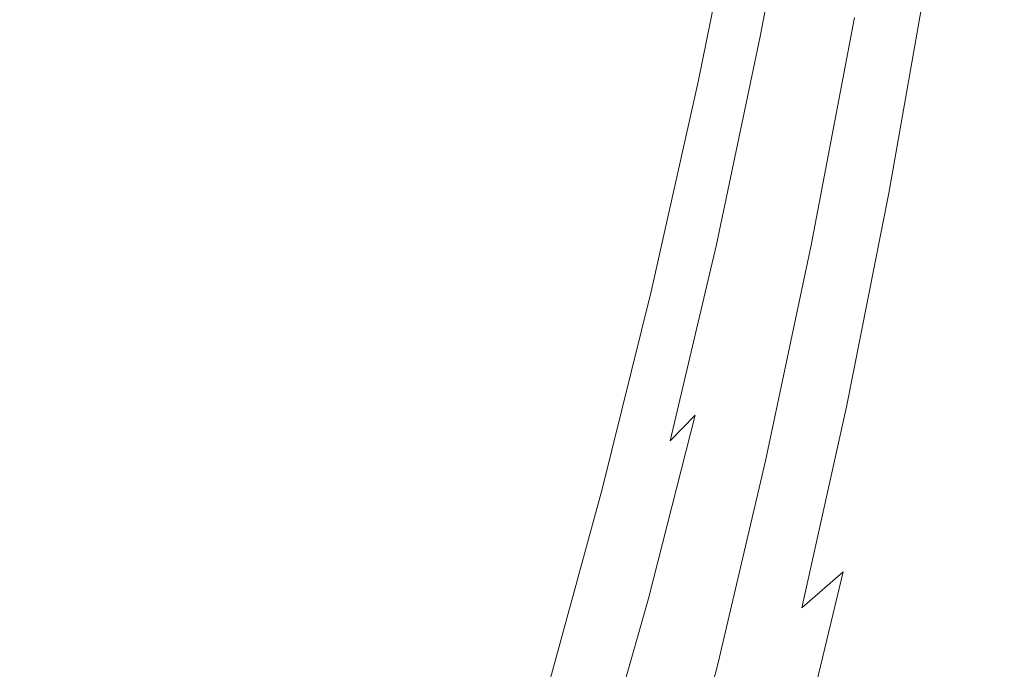
# Model space of a CAD drawing. Extents: x 0 to 1500, y -700 to 0.
# Drawn here: x 113 to 117, y -383 to -380 of the extents above; entities that cross this region are included whole.
import ezdxf

# ---------------------------------------------------------------- set-up
doc = ezdxf.new("R2010")
doc.units = 0
doc.header["$LTSCALE"] = 500
doc.header["$MEASUREMENT"] = 0
doc.layers.add('BONA_CERAMIKA', color=7, linetype='Continuous')
doc.layers.add('BONA_CHROM', color=7, linetype='Continuous')

msp = doc.modelspace()

# ---------------------------------------------------------------- linework, layer by layer
at = {"layer": 'BONA_CERAMIKA', "lineweight": 0, "invisible_edges": 15}
for points in [[(123.2961, -375.196, 411.1716), (111.8242, -376.0446, 469.6204), (113.0854, -389.4656, 469.6204), (124.514, -388.1957, 411.1716)], [(104.8417, -376.586, 505.6093), (106.1302, -390.2761, 505.6093), (113.0854, -389.4656, 469.6204), (111.8242, -376.0446, 469.6204)]]:
    msp.add_3dface(points, dxfattribs=at)
at = {"layer": 'BONA_CHROM', "lineweight": 0}
for points, invisible_edges in [([(112.5284, -379.8364, 481.968), (112.8764, -380.3247, 480.6962), (113.0399, -379.379, 480.7307), (112.6887, -378.9112, 482.0026)], 15), ([(116.7247, -379.3664, 450.3011), (116.5571, -380.3202, 451.3456), (116.7068, -379.9325, 451.3445), (116.8661, -378.9947, 450.2959)], 15), ([(116.8545, -379.8193, 452.4571), (117.0116, -378.9753, 451.3571), (116.8586, -379.483, 451.3487), (116.6942, -380.3488, 452.4456)], 15), ([(116.7838, -379.61, 457.3506), (116.9747, -379.0679, 456.0935), (116.8154, -379.8947, 456.0684), (116.6193, -380.4574, 457.3245)], 15), ([(113.7349, -380.1566, 478.1053), (114.0756, -380.4654, 476.7581), (114.239, -379.4178, 476.7937), (113.8962, -379.1239, 478.14)], 15), ([(117.3239, -380.1566, 461.4469), (117.4852, -379.1239, 461.4814), (117.2437, -379.4178, 462.8497), (117.0801, -380.4654, 462.8151)], 15), ([(116.5782, -380.0983, 458.6371), (116.3599, -380.5317, 459.9478), (116.5233, -379.5894, 459.9781), (116.7395, -379.1743, 458.6654)], 15), ([(117.4925, -380.1898, 450.0423), (117.3174, -380.5009, 450.0046), (117.4819, -379.4567, 448.9737), (117.6497, -379.1594, 449.0093)], 15), ([(113.4101, -380.5134, 475.1248), (113.0779, -380.2596, 476.4773), (113.2372, -379.2326, 476.514), (113.5714, -379.4739, 475.1615)], 15), ([(116.2144, -379.2326, 462.6967), (116.0529, -380.2596, 462.6664), (115.7988, -380.5134, 464.0345), (115.9623, -379.4739, 464.067)], 15), ([(116.3641, -379.3252, 449.4169), (116.1648, -380.3705, 450.4017), (116.2691, -380.2538, 450.3912), (116.4611, -379.212, 449.4053)], 15), ([(117.0126, -379.2314, 452.4718), (116.8545, -379.8193, 452.4571), (116.6836, -380.6095, 453.5991), (116.8481, -380.0011, 453.6169)], 15), ([(116.6488, -380.6644, 456.0442), (116.8154, -379.8947, 456.0684), (116.9968, -379.2783, 454.8447), (116.8355, -380.0262, 454.8227)], 15), ([(116.035, -380.4768, 450.3922), (116.1648, -380.3705, 450.4017), (116.3641, -379.3252, 449.4169), (116.2407, -379.4281, 449.4095)], 13), ([(116.8481, -380.0011, 453.6169), (116.6688, -380.7147, 454.8007), (116.8355, -380.0262, 454.8227), (117.0085, -379.3332, 453.6357)], 15), ([(113.2224, -380.7582, 479.395), (113.389, -379.7953, 479.4306), (113.0399, -379.379, 480.7307), (112.8764, -380.3247, 480.6962)], 15), ([(116.5898, -379.6775, 450.3126), (116.4136, -380.645, 451.354), (116.5571, -380.3202, 451.3456), (116.7247, -379.3664, 450.3011)], 15), ([(114.0756, -380.4654, 476.7581), (114.412, -380.7181, 475.393), (114.5775, -379.6591, 475.4286), (114.239, -379.4178, 476.7937)], 15), ([(115.8694, -380.5866, 450.3629), (116.035, -380.4768, 450.3922), (116.2407, -379.4281, 449.4095), (116.0836, -379.5334, 449.3813)], 7), ([(117.0801, -380.4654, 462.8151), (117.2437, -379.4178, 462.8497), (116.9894, -379.6591, 464.2325), (116.8239, -380.7181, 464.198)], 15), ([(113.9005, -379.6614, 473.7943), (113.737, -380.7101, 473.7577), (113.4101, -380.5134, 475.1248), (113.5714, -379.4739, 475.1615)], 15), ([(115.7988, -380.5134, 464.0345), (115.5341, -380.7101, 465.4153), (115.6986, -379.6614, 465.4489), (115.9623, -379.4739, 464.067)], 15), ([(116.6942, -380.3488, 452.4456), (116.8586, -379.483, 451.3487), (116.7068, -379.9325, 451.3445), (116.5349, -380.8154, 452.4383)], 15), ([(117.3174, -380.5009, 450.0046), (117.1392, -380.7582, 449.9669), (117.3121, -379.7015, 448.9371), (117.4819, -379.4567, 448.9737)], 15), ([(116.4062, -381.3643, 449.8119), (115.8694, -380.5866, 450.3629), (116.0836, -379.5334, 449.3813), (116.613, -380.2801, 448.7883)], 15), ([(112.7404, -379.9519, 477.8099), (112.5759, -380.9091, 477.7701), (112.2374, -380.5317, 479.0818), (112.3998, -379.5894, 479.1216)], 15), ([(116.3599, -380.5317, 459.9478), (116.1278, -380.9091, 461.2814), (116.2944, -379.9519, 461.3128), (116.5233, -379.5894, 459.9781)], 15), ([(116.5782, -380.0983, 458.6371), (116.7838, -379.61, 457.3506), (116.6193, -380.4574, 457.3245), (116.4105, -380.9652, 458.6078)], 15), ([(114.2222, -379.7964, 472.4135), (114.0566, -380.852, 472.3769), (113.737, -380.7101, 473.7577), (113.9005, -379.6614, 473.7943)], 15), ([(114.7421, -380.916, 474.0122), (114.9087, -379.8478, 474.0479), (114.5775, -379.6591, 475.4286), (114.412, -380.7181, 475.393)], 15), ([(115.5341, -380.7101, 465.4153), (115.2578, -380.852, 466.8045), (115.4222, -379.7964, 466.8391), (115.6986, -379.6614, 465.4489)], 15), ([(116.556, -380.916, 465.5913), (116.8239, -380.7181, 464.198), (116.9894, -379.6591, 464.2325), (116.7227, -379.8478, 465.627)], 15), ([(116.2818, -380.9045, 451.3707), (116.4136, -380.645, 451.354), (116.5898, -379.6775, 450.3126), (116.4674, -379.9268, 450.3336)], 15), ([(116.9578, -380.9583, 449.9292), (117.1392, -379.8925, 448.9004), (117.3121, -379.7015, 448.9371), (117.1392, -380.7582, 449.9669)], 15), ([(113.5641, -381.1367, 478.0698), (113.7349, -380.1566, 478.1053), (113.389, -379.7953, 479.4306), (113.2224, -380.7582, 479.395)], 15), ([(114.3698, -380.9366, 470.9888), (114.0566, -380.852, 472.3769), (114.2222, -379.7964, 472.4135), (114.5354, -379.8776, 471.0244)], 15), ([(115.4222, -379.7964, 466.8391), (115.2578, -380.852, 466.8045), (114.9709, -380.9366, 468.1989), (115.1365, -379.8776, 468.2335)], 15), ([(117.153, -381.1367, 461.4113), (117.387, -380.7582, 460.0619), (117.5547, -379.7953, 460.0975), (117.3239, -380.1566, 461.4469)], 15), ([(112.5284, -379.8364, 481.968), (112.3597, -380.7079, 481.9324), (112.7045, -381.2156, 480.6595), (112.8764, -380.3247, 480.6962)], 15), ([(115.0659, -381.0578, 472.6189), (115.2335, -379.9828, 472.6545), (114.9087, -379.8478, 474.0479), (114.7421, -380.916, 474.0122)], 15), ([(116.2776, -381.0578, 466.9941), (116.556, -380.916, 465.5913), (116.7227, -379.8478, 465.627), (116.4453, -379.9828, 467.0298)], 15), ([(116.6836, -380.6095, 453.5991), (116.8545, -379.8193, 452.4571), (116.6942, -380.3488, 452.4456), (116.517, -381.1584, 453.5844)], 15), ([(117.3228, -381.1653, 451.1214), (117.4925, -380.1898, 450.0423), (117.6655, -379.8239, 450.079), (117.502, -380.7845, 451.1602)], 15), ([(114.6746, -380.9652, 469.5944), (114.3698, -380.9366, 470.9888), (114.5354, -379.8776, 471.0244), (114.8401, -379.905, 469.63)], 15), ([(115.1365, -379.8776, 468.2335), (114.9709, -380.9366, 468.1989), (114.6746, -380.9652, 469.5944), (114.8401, -379.905, 469.63)], 15), ([(116.6193, -380.4574, 457.3245), (116.8154, -379.8947, 456.0684), (116.6488, -380.6644, 456.0442), (116.4485, -381.2465, 457.2972)], 15), ([(116.7754, -381.1173, 449.8894), (116.9652, -380.0446, 448.8637), (117.1392, -379.8925, 448.9004), (116.9578, -380.9583, 449.9292)], 15), ([(116.169, -381.099, 451.3979), (116.2818, -380.9045, 451.3707), (116.4674, -379.9268, 450.3336), (116.363, -380.1154, 450.364)], 15), ([(116.7068, -379.9325, 451.3445), (116.5571, -380.3202, 451.3456), (116.3768, -381.2191, 452.4362), (116.5349, -380.8154, 452.4383)], 15), ([(112.9102, -381.2305, 476.4375), (112.5759, -380.9091, 477.7701), (112.7404, -379.9519, 477.8099), (113.0779, -380.2596, 476.4773)], 15), ([(115.0659, -381.0578, 472.6189), (115.3812, -381.1424, 471.2172), (115.5499, -380.064, 471.2527), (115.2335, -379.9828, 472.6545)], 15), ([(116.2944, -379.9519, 461.3128), (116.1278, -380.9091, 461.2814), (115.8843, -381.2305, 462.6339), (116.0529, -380.2596, 462.6664)], 15), ([(116.2776, -381.0578, 466.9941), (116.4453, -379.9828, 467.0298), (116.1563, -380.064, 468.4377), (115.9886, -381.1424, 468.4022)], 15), ([(116.6688, -380.7147, 454.8007), (116.478, -381.3734, 456.0191), (116.6488, -380.6644, 456.0442), (116.8355, -380.0262, 454.8227)], 15), ([(116.6836, -380.6095, 453.5991), (116.4991, -381.3437, 454.7808), (116.6688, -380.7147, 454.8007), (116.8481, -380.0011, 453.6169)], 15), ([(116.7754, -381.1173, 449.8894), (116.5909, -381.2477, 449.8506), (116.7891, -380.1692, 448.826), (116.9652, -380.0446, 448.8637)], 7), ([(115.3812, -381.1424, 471.2172), (115.6891, -381.171, 469.8102), (115.8578, -380.0903, 469.8469), (115.5499, -380.064, 471.2527)], 15), ([(115.9886, -381.1424, 468.4022), (116.1563, -380.064, 468.4377), (115.8578, -380.0903, 469.8469), (115.6891, -381.171, 469.8102)], 15), ([(116.2691, -380.2538, 450.3912), (116.0677, -381.2419, 451.4221), (116.169, -381.099, 451.3979), (116.363, -380.1154, 450.364)], 15), ([(116.188, -381.4146, 459.9184), (116.3599, -380.5317, 459.9478), (116.5782, -380.0983, 458.6371), (116.4105, -380.9652, 458.6078)], 15), ([(113.5641, -381.1367, 478.0698), (113.9036, -381.4581, 476.7214), (114.0756, -380.4654, 476.7581), (113.7349, -380.1566, 478.1053)], 15), ([(116.5909, -381.2477, 449.8506), (116.4062, -381.3643, 449.8119), (116.613, -380.2801, 448.7883), (116.7891, -380.1692, 448.826)], 13), ([(117.153, -381.1367, 461.4113), (117.3239, -380.1566, 461.4469), (117.0801, -380.4654, 462.8151), (116.9072, -381.4581, 462.7784)], 15), ([(117.3228, -381.1653, 451.1214), (117.1392, -381.4901, 451.0826), (117.3174, -380.5009, 450.0046), (117.4925, -380.1898, 450.0423)], 15), ([(113.2403, -381.4947, 475.0861), (112.9102, -381.2305, 476.4375), (113.0779, -380.2596, 476.4773), (113.4101, -380.5134, 475.1248)], 15), ([(116.0529, -380.2596, 462.6664), (115.8843, -381.2305, 462.6339), (115.6279, -381.4947, 464.0021), (115.7988, -380.5134, 464.0345)], 15), ([(116.1648, -380.3705, 450.4017), (115.9559, -381.3609, 451.4315), (116.0677, -381.2419, 451.4221), (116.2691, -380.2538, 450.3912)], 15), ([(113.2224, -380.7582, 479.395), (112.8764, -380.3247, 480.6962), (112.7045, -381.2156, 480.6595), (113.0463, -381.6662, 479.3573)], 15), ([(116.5571, -380.3202, 451.3456), (116.4136, -380.645, 451.354), (116.226, -381.5564, 452.4404), (116.3768, -381.2191, 452.4362)], 15), ([(117.387, -380.7582, 460.0619), (117.2109, -381.6662, 460.0253), (117.4356, -381.2156, 458.6989), (117.6075, -380.3247, 458.7346)], 15), ([(115.8188, -381.4706, 451.421), (115.9559, -381.3609, 451.4315), (116.1648, -380.3705, 450.4017), (116.035, -380.4768, 450.3922)], 13), ([(116.517, -381.1584, 453.5844), (116.6942, -380.3488, 452.4456), (116.5349, -380.8154, 452.4383), (116.3503, -381.6422, 453.5739)], 15), ([(113.9036, -381.4581, 476.7214), (114.2369, -381.7223, 475.3564), (114.412, -380.7181, 475.393), (114.0756, -380.4654, 476.7581)], 15), ([(116.4105, -380.9652, 458.6078), (116.6193, -380.4574, 457.3245), (116.4485, -381.2465, 457.2972), (116.2355, -381.7714, 458.5795)], 15), ([(116.9072, -381.4581, 462.7784), (117.0801, -380.4654, 462.8151), (116.8239, -380.7181, 464.198), (116.6499, -381.7223, 464.1603)], 15), ([(113.737, -380.7101, 473.7577), (113.5652, -381.7005, 473.7189), (113.2403, -381.4947, 475.0861), (113.4101, -380.5134, 475.1248)], 15), ([(115.6279, -381.4947, 464.0021), (115.3611, -381.7005, 465.3807), (115.5341, -380.7101, 465.4153), (115.7988, -380.5134, 464.0345)], 15), ([(115.6459, -381.585, 451.3896), (115.8188, -381.4706, 451.421), (116.035, -380.4768, 450.3922), (115.8694, -380.5866, 450.3629)], 7), ([(117.1392, -381.4901, 451.0826), (116.9536, -381.7577, 451.0428), (117.1392, -380.7582, 449.9669), (117.3174, -380.5009, 450.0046)], 15), ([(115.9538, -381.808, 461.2499), (116.1278, -380.9091, 461.2814), (116.3599, -380.5317, 459.9478), (116.188, -381.4146, 459.9184)], 15), ([(116.189, -382.3913, 450.8804), (115.6459, -381.585, 451.3896), (115.8694, -380.5866, 450.3629), (116.4062, -381.3643, 449.8119)], 15), ([(116.226, -381.5564, 452.4404), (116.4136, -380.645, 451.354), (116.2818, -380.9045, 451.3707), (116.0856, -381.8252, 452.4529)], 15), ([(116.3271, -381.9098, 454.7619), (116.4991, -381.3437, 454.7808), (116.6836, -380.6095, 453.5991), (116.517, -381.1584, 453.5844)], 15), ([(116.6488, -380.6644, 456.0442), (116.478, -381.3734, 456.0191), (116.2734, -381.9738, 457.271), (116.4485, -381.2465, 457.2972)], 15), ([(112.3597, -380.7079, 481.9324), (112.1846, -381.5244, 481.8947), (112.5242, -382.0493, 480.6207), (112.7045, -381.2156, 480.6595)], 15), ([(114.0566, -380.852, 472.3769), (113.8846, -381.8481, 472.3392), (113.5652, -381.7005, 473.7189), (113.737, -380.7101, 473.7577)], 15), ([(114.5659, -381.9281, 473.9745), (114.7421, -380.916, 474.0122), (114.412, -380.7181, 475.393), (114.2369, -381.7223, 475.3564)], 15), ([(115.3611, -381.7005, 465.3807), (115.0837, -381.8481, 466.7699), (115.2578, -380.852, 466.8045), (115.5341, -380.7101, 465.4153)], 15), ([(116.4991, -381.3437, 454.7808), (116.3019, -382.0208, 455.9971), (116.478, -381.3734, 456.0191), (116.6688, -380.7147, 454.8007)], 15), ([(116.3799, -381.9281, 465.5547), (116.6499, -381.7223, 464.1603), (116.8239, -380.7181, 464.198), (116.556, -380.916, 465.5913)], 15), ([(117.6454, -380.7079, 457.3967), (117.4356, -381.2156, 458.6989), (117.2552, -382.0493, 458.6602), (117.4704, -381.5244, 457.359)], 15), ([(113.5641, -381.1367, 478.0698), (113.2224, -380.7582, 479.395), (113.0463, -381.6662, 479.3573), (113.3859, -382.0596, 478.031)], 15), ([(116.7648, -381.967, 451.003), (116.9578, -380.9583, 449.9292), (117.1392, -380.7582, 449.9669), (116.9536, -381.7577, 451.0428)], 15), ([(117.153, -381.1367, 461.4113), (116.9747, -382.0596, 461.3736), (117.2109, -381.6662, 460.0253), (117.387, -380.7582, 460.0619)], 15), ([(117.3228, -381.1653, 451.1214), (117.502, -380.7845, 451.1602), (117.3259, -381.6879, 452.2832), (117.1392, -382.0848, 452.2434)], 15), ([(116.5349, -380.8154, 452.4383), (116.3768, -381.2191, 452.4362), (116.1848, -382.0608, 453.5676), (116.3503, -381.6422, 453.5739)], 15), ([(114.1968, -381.9361, 470.951), (113.8846, -381.8481, 472.3392), (114.0566, -380.852, 472.3769), (114.3698, -380.9366, 470.9888)], 15), ([(115.2578, -380.852, 466.8045), (115.0837, -381.8481, 466.7699), (114.7969, -381.9361, 468.1633), (114.9709, -380.9366, 468.1989)], 15), ([(112.404, -381.808, 477.7292), (112.5759, -380.9091, 477.7701), (112.9102, -381.2305, 476.4375), (112.7352, -382.142, 476.3956)], 15), ([(114.8887, -382.0756, 472.5812), (115.0659, -381.0578, 472.6189), (114.7421, -380.916, 474.0122), (114.5659, -381.9281, 473.9745)], 15), ([(115.8843, -381.2305, 462.6339), (116.1278, -380.9091, 461.2814), (115.9538, -381.808, 461.2499), (115.707, -382.142, 462.6003)], 15), ([(116.0856, -381.8252, 452.4529), (116.2818, -380.9045, 451.3707), (116.169, -381.099, 451.3979), (115.9644, -382.0265, 452.476)], 15), ([(116.1005, -382.0756, 466.9564), (116.3799, -381.9281, 465.5547), (116.556, -380.916, 465.5913), (116.2776, -381.0578, 466.9941)], 15), ([(114.5006, -381.9659, 469.5577), (114.1968, -381.9361, 470.951), (114.3698, -380.9366, 470.9888), (114.6746, -380.9652, 469.5944)], 15), ([(114.9709, -380.9366, 468.1989), (114.7969, -381.9361, 468.1633), (114.5006, -381.9659, 469.5577), (114.6746, -380.9652, 469.5944)], 15), ([(116.0108, -382.238, 459.887), (116.188, -381.4146, 459.9184), (116.4105, -380.9652, 458.6078), (116.2355, -381.7714, 458.5795)], 15), ([(116.5739, -382.1328, 450.9622), (116.7754, -381.1173, 449.8894), (116.9578, -380.9583, 449.9292), (116.7648, -381.967, 451.003)], 15), ([(117.4936, -381.6811, 456.0484), (117.6718, -380.9412, 456.0872), (117.4704, -381.5244, 457.359), (117.2879, -382.2826, 457.3203)], 15), ([(117.5062, -381.6845, 454.7703), (117.3206, -382.2895, 454.7305), (117.5104, -381.5347, 453.5268), (117.6897, -380.948, 453.5645)], 15), ([(117.309, -382.3627, 456.0097), (117.5062, -381.6845, 454.7703), (117.6855, -381.0212, 454.808), (117.4936, -381.6811, 456.0484)], 15), ([(114.8887, -382.0756, 472.5812), (115.204, -382.1648, 471.1794), (115.3812, -381.1424, 471.2172), (115.0659, -381.0578, 472.6189)], 15), ([(116.1005, -382.0756, 466.9564), (116.2776, -381.0578, 466.9941), (115.9886, -381.1424, 468.4022), (115.8104, -382.1648, 468.3634)], 15), ([(116.169, -381.099, 451.3979), (116.0677, -381.2419, 451.4221), (115.8558, -382.1729, 452.498), (115.9644, -382.0265, 452.476)], 15), ([(116.5739, -382.1328, 450.9622), (116.382, -382.2689, 450.9213), (116.5909, -381.2477, 449.8506), (116.7754, -381.1173, 449.8894)], 7), ([(113.5641, -381.1367, 478.0698), (113.3859, -382.0596, 478.031), (113.7223, -382.3936, 476.6837), (113.9036, -381.4581, 476.7214)], 15), ([(115.204, -382.1648, 471.1794), (115.5119, -382.1946, 469.7725), (115.6891, -381.171, 469.8102), (115.3812, -381.1424, 471.2172)], 15), ([(115.8104, -382.1648, 468.3634), (115.9886, -381.1424, 468.4022), (115.6891, -381.171, 469.8102), (115.5119, -382.1946, 469.7725)], 15), ([(116.1531, -382.4107, 454.7473), (116.3271, -381.9098, 454.7619), (116.517, -381.1584, 453.5844), (116.3503, -381.6422, 453.5739)], 15), ([(117.153, -381.1367, 461.4113), (116.9072, -381.4581, 462.7784), (116.7269, -382.3936, 462.7397), (116.9747, -382.0596, 461.3736)], 15), ([(117.3228, -381.1653, 451.1214), (117.1392, -382.0848, 452.2434), (116.9494, -382.4221, 452.2036), (117.1392, -381.4901, 451.0826)], 15), ([(113.0463, -381.6662, 479.3573), (112.7045, -381.2156, 480.6595), (112.5242, -382.0493, 480.6207), (112.8638, -382.5159, 479.3185)], 15), ([(117.2109, -381.6662, 460.0253), (117.0285, -382.5159, 459.9865), (117.2552, -382.0493, 458.6602), (117.4356, -381.2156, 458.6989)], 15), ([(112.7352, -382.142, 476.3956), (112.9102, -381.2305, 476.4375), (113.2403, -381.4947, 475.0861), (113.0632, -382.4164, 475.0452)], 15), ([(115.6279, -381.4947, 464.0021), (115.8843, -381.2305, 462.6339), (115.707, -382.142, 462.6003), (115.4497, -382.4164, 463.9675)], 15), ([(116.0677, -381.2419, 451.4221), (115.9559, -381.3609, 451.4315), (115.7366, -382.2952, 452.5043), (115.8558, -382.1729, 452.498)], 11), ([(116.3768, -381.2191, 452.4362), (116.226, -381.5564, 452.4404), (116.0266, -382.4096, 453.5676), (116.1848, -382.0608, 453.5676)], 15), ([(116.4485, -381.2465, 457.2972), (116.2734, -381.9738, 457.271), (116.0561, -382.5159, 458.5512), (116.2355, -381.7714, 458.5795)], 15), ([(116.382, -382.2689, 450.9213), (116.189, -382.3913, 450.8804), (116.4062, -381.3643, 449.8119), (116.5909, -381.2477, 449.8506)], 13), ([(117.3259, -381.6879, 452.2832), (117.5094, -381.2339, 452.322), (117.3259, -382.0642, 453.4869), (117.1371, -382.5354, 453.4471)], 15), ([(116.1247, -382.604, 455.9761), (116.3019, -382.0208, 455.9971), (116.4991, -381.3437, 454.7808), (116.3271, -381.9098, 454.7619)], 15), ([(115.7366, -382.2952, 452.5043), (115.9559, -381.3609, 451.4315), (115.8188, -381.4706, 451.421), (115.5931, -382.4073, 452.4927)], 14), ([(116.478, -381.3734, 456.0191), (116.3019, -382.0208, 455.9971), (116.0931, -382.6383, 457.2448), (116.2734, -381.9738, 457.271)], 15), ([(115.7735, -382.644, 461.2175), (115.9538, -381.808, 461.2499), (116.188, -381.4146, 459.9184), (116.0108, -382.238, 459.887)], 15), ([(113.2403, -381.4947, 475.0861), (113.5652, -381.7005, 473.7189), (113.3869, -382.6303, 473.678), (113.0632, -382.4164, 475.0452)], 15), ([(113.9036, -381.4581, 476.7214), (113.7223, -382.3936, 476.6837), (114.0544, -382.668, 475.3176), (114.2369, -381.7223, 475.3564)], 15), ([(115.1818, -382.6303, 465.3452), (115.3611, -381.7005, 465.3807), (115.6279, -381.4947, 464.0021), (115.4497, -382.4164, 463.9675)], 15), ([(115.5931, -382.4073, 452.4927), (115.8188, -381.4706, 451.421), (115.6459, -381.585, 451.3896), (115.4128, -382.5251, 452.4603)], 11), ([(116.9072, -381.4581, 462.7784), (116.6499, -381.7223, 464.1603), (116.4664, -382.668, 464.1215), (116.7269, -382.3936, 462.7397)], 15), ([(117.1392, -381.4901, 451.0826), (116.9494, -382.4221, 452.2036), (116.7554, -382.7012, 452.1617), (116.9536, -381.7577, 451.0428)], 15), ([(117.2879, -382.2826, 457.3203), (117.4704, -381.5244, 457.359), (117.2552, -382.0493, 458.6602), (117.0686, -382.8247, 458.6204)], 15), ([(117.3206, -382.2895, 454.7305), (117.1307, -382.8362, 454.6907), (117.3259, -382.0642, 453.4869), (117.5104, -381.5347, 453.5268)], 15), ([(115.9623, -383.3588, 451.993), (115.4128, -382.5251, 452.4603), (115.6459, -381.585, 451.3896), (116.189, -382.3913, 450.8804)], 15), ([(116.0266, -382.4096, 453.5676), (116.226, -381.5564, 452.4404), (116.0856, -381.8252, 452.4529), (115.879, -382.6886, 453.576)], 15), ([(113.3859, -382.0596, 478.031), (113.0463, -381.6662, 479.3573), (112.8638, -382.5159, 479.3185), (113.2003, -382.9231, 477.9922)], 15), ([(116.1848, -382.0608, 453.5676), (115.9823, -382.843, 454.7378), (116.1531, -382.4107, 454.7473), (116.3503, -381.6422, 453.5739)], 15), ([(116.9747, -382.0596, 461.3736), (116.7891, -382.9231, 461.3337), (117.0285, -382.5159, 459.9865), (117.2109, -381.6662, 460.0253)], 15), ([(117.309, -382.3627, 456.0097), (117.4936, -381.6811, 456.0484), (117.2879, -382.2826, 457.3203), (117.098, -382.9814, 457.2805)], 15), ([(113.5652, -381.7005, 473.7189), (113.8846, -381.8481, 472.3392), (113.7043, -382.7824, 472.2994), (113.3869, -382.6303, 473.678)], 15), ([(114.5659, -381.9281, 473.9745), (114.2369, -381.7223, 475.3564), (114.0544, -382.668, 475.3176), (114.3814, -382.8819, 473.9358)], 15), ([(114.9034, -382.7835, 466.7322), (115.0837, -381.8481, 466.7699), (115.3611, -381.7005, 465.3807), (115.1818, -382.6303, 465.3452)], 15), ([(116.3799, -381.9281, 465.5547), (116.1964, -382.8819, 465.5149), (116.4664, -382.668, 464.1215), (116.6499, -381.7223, 464.1603)], 15), ([(117.1392, -382.0848, 452.2434), (117.3259, -381.6879, 452.2832), (117.1371, -382.5354, 453.4471), (116.9442, -382.9459, 453.4063)], 15), ([(117.309, -382.3627, 456.0097), (117.1181, -382.9848, 455.9688), (117.3206, -382.2895, 454.7305), (117.5062, -381.6845, 454.7703)], 15), ([(116.0561, -382.5159, 458.5512), (115.8273, -382.9974, 459.8566), (116.0108, -382.238, 459.887), (116.2355, -381.7714, 458.5795)], 15), ([(116.7648, -381.967, 451.003), (116.9536, -381.7577, 451.0428), (116.7554, -382.7012, 452.1617), (116.5591, -382.9185, 452.1208)], 15), ([(112.2258, -382.644, 477.6852), (112.404, -381.808, 477.7292), (112.7352, -382.142, 476.3956), (112.5548, -382.9894, 476.3527)], 15), ([(115.707, -382.142, 462.6003), (115.9538, -381.808, 461.2499), (115.7735, -382.644, 461.2175), (115.5246, -382.9894, 462.5668)], 15), ([(113.7043, -382.7824, 472.2994), (113.8846, -381.8481, 472.3392), (114.1968, -381.9361, 470.951), (114.0154, -382.875, 470.9113)], 15), ([(114.7969, -381.9361, 468.1633), (115.0837, -381.8481, 466.7699), (114.9034, -382.7835, 466.7322), (114.6155, -382.875, 468.1256)], 15), ([(115.879, -382.6886, 453.576), (116.0856, -381.8252, 452.4529), (115.9644, -382.0265, 452.476), (115.7502, -382.8956, 453.5948)], 15), ([(115.9454, -383.1186, 455.9573), (116.1247, -382.604, 455.9761), (116.3271, -381.9098, 454.7619), (116.1531, -382.4107, 454.7473)], 15), ([(114.0154, -382.875, 470.9113), (114.1968, -381.9361, 470.951), (114.5006, -381.9659, 469.5577), (114.3192, -382.9059, 469.5189)], 15), ([(114.5006, -381.9659, 469.5577), (114.7969, -381.9361, 468.1633), (114.6155, -382.875, 468.1256), (114.3192, -382.9059, 469.5189)], 15), ([(114.8887, -382.0756, 472.5812), (114.5659, -381.9281, 473.9745), (114.3814, -382.8819, 473.9358), (114.703, -383.0351, 472.5424)], 15), ([(116.1005, -382.0756, 466.9564), (115.9148, -383.0351, 466.9177), (116.1964, -382.8819, 465.5149), (116.3799, -381.9281, 465.5547)], 15), ([(116.2734, -381.9738, 457.271), (116.0931, -382.6383, 457.2448), (115.8716, -383.1952, 458.5229), (116.0561, -382.5159, 458.5512)], 15), ([(116.5739, -382.1328, 450.9622), (116.7648, -381.967, 451.003), (116.5591, -382.9185, 452.1208), (116.362, -383.09, 452.0779)], 11), ([(112.6729, -383.3062, 479.2787), (112.8638, -382.5159, 479.3185), (112.5242, -382.0493, 480.6207), (112.3375, -382.8247, 480.5809)], 15), ([(115.9644, -382.0265, 452.476), (115.8558, -382.1729, 452.498), (115.6332, -383.0454, 453.6137), (115.7502, -382.8956, 453.5948)], 15), ([(116.0931, -382.6383, 457.2448), (116.3019, -382.0208, 455.9971), (116.1247, -382.604, 455.9761), (115.9095, -383.2364, 457.2218)], 15), ([(116.8386, -383.3062, 459.9456), (117.0686, -382.8247, 458.6204), (117.2552, -382.0493, 458.6602), (117.0285, -382.5159, 459.9865)], 15), ([(113.3859, -382.0596, 478.031), (113.2003, -382.9231, 477.9922), (113.5345, -383.2696, 476.6439), (113.7223, -382.3936, 476.6837)], 15), ([(114.8887, -382.0756, 472.5812), (114.703, -383.0351, 472.5424), (115.0174, -383.1278, 471.1396), (115.204, -382.1648, 471.1794)], 15), ([(116.1005, -382.0756, 466.9564), (115.8104, -382.1648, 468.3634), (115.6248, -383.1278, 468.3246), (115.9148, -383.0351, 466.9177)], 15), ([(116.0266, -382.4096, 453.5676), (115.8167, -383.2032, 454.7336), (115.9823, -382.843, 454.7378), (116.1848, -382.0608, 453.5676)], 15), ([(116.9747, -382.0596, 461.3736), (116.7269, -382.3936, 462.7397), (116.5381, -383.2696, 462.6999), (116.7891, -382.9231, 461.3337)], 15), ([(117.1392, -382.0848, 452.2434), (116.9442, -382.9459, 453.4063), (116.7469, -383.2947, 453.3644), (116.9494, -382.4221, 452.2036)], 15), ([(116.9357, -383.321, 454.6488), (117.1371, -382.5354, 453.4471), (117.3259, -382.0642, 453.4869), (117.1307, -382.8362, 454.6907)], 15), ([(112.5548, -382.9894, 476.3527), (112.7352, -382.142, 476.3956), (113.0632, -382.4164, 475.0452), (112.8796, -383.2741, 475.0012)], 15), ([(115.4497, -382.4164, 463.9675), (115.707, -382.142, 462.6003), (115.5246, -382.9894, 462.5668), (115.2641, -383.2741, 463.9319)], 15), ([(116.5739, -382.1328, 450.9622), (116.362, -383.09, 452.0779), (116.1616, -383.2318, 452.036), (116.382, -382.2689, 450.9213)], 14), ([(115.204, -382.1648, 471.1794), (115.0174, -383.1278, 471.1396), (115.3253, -383.1586, 469.7327), (115.5119, -382.1946, 469.7725)], 15), ([(115.8104, -382.1648, 468.3634), (115.5119, -382.1946, 469.7725), (115.3253, -383.1586, 469.7327), (115.6248, -383.1278, 468.3246)], 15), ([(115.8558, -382.1729, 452.498), (115.7366, -382.2952, 452.5043), (115.5088, -383.1689, 453.6179), (115.6332, -383.0454, 453.6137)], 7), ([(115.8273, -382.9974, 459.8566), (115.5869, -383.416, 461.185), (115.7735, -382.644, 461.2175), (116.0108, -382.238, 459.887)], 15), ([(116.382, -382.2689, 450.9213), (116.1616, -383.2318, 452.036), (115.9623, -383.3588, 451.993), (116.189, -382.3913, 450.8804)], 11), ([(117.098, -382.9814, 457.2805), (117.2879, -382.2826, 457.3203), (117.0686, -382.8247, 458.6204), (116.8755, -383.5395, 458.5795)], 15), ([(117.1181, -382.9848, 455.9688), (116.923, -383.5463, 455.9279), (117.1307, -382.8362, 454.6907), (117.3206, -382.2895, 454.7305)], 15), ([(115.5088, -383.1689, 453.6179), (115.7366, -382.2952, 452.5043), (115.5931, -382.4073, 452.4927), (115.359, -383.2856, 453.6043)], 15), ([(117.309, -382.3627, 456.0097), (117.098, -382.9814, 457.2805), (116.903, -383.6195, 457.2385), (117.1181, -382.9848, 455.9688)], 15), ([(113.0632, -382.4164, 475.0452), (113.3869, -382.6303, 473.678), (113.2014, -383.4949, 473.6351), (112.8796, -383.2741, 475.0012)], 15), ([(113.7223, -382.3936, 476.6837), (113.5345, -383.2696, 476.6439), (113.8636, -383.5532, 475.2767), (114.0544, -382.668, 475.3176)], 15), ([(114.9952, -383.4949, 465.3085), (115.1818, -382.6303, 465.3452), (115.4497, -382.4164, 463.9675), (115.2641, -383.2741, 463.9319)], 15), ([(115.359, -383.2856, 453.6043), (115.5931, -382.4073, 452.4927), (115.4128, -382.5251, 452.4603), (115.1724, -383.4068, 453.5708)], 11), ([(115.6617, -383.4903, 454.7389), (115.8167, -383.2032, 454.7336), (116.0266, -382.4096, 453.5676), (115.879, -382.6886, 453.576)], 15), ([(115.9823, -382.843, 454.7378), (115.7682, -383.5635, 455.9437), (115.9454, -383.1186, 455.9573), (116.1531, -382.4107, 454.7473)], 15), ([(116.7269, -382.3936, 462.7397), (116.4664, -382.668, 464.1215), (116.2766, -383.5532, 464.0806), (116.5381, -383.2696, 462.6999)], 15), ([(116.9494, -382.4221, 452.2036), (116.7469, -383.2947, 453.3644), (116.5465, -383.5829, 453.3214), (116.7554, -382.7012, 452.1617)], 15), ([(113.0073, -383.7259, 477.9503), (113.2003, -382.9231, 477.9922), (112.8638, -382.5159, 479.3185), (112.6729, -383.3062, 479.2787)], 15), ([(115.7249, -384.2634, 453.1475), (115.1724, -383.4068, 453.5708), (115.4128, -382.5251, 452.4603), (115.9623, -383.3588, 451.993)], 15), ([(115.8716, -383.1952, 458.5229), (115.6385, -383.6893, 459.8262), (115.8273, -382.9974, 459.8566), (116.0561, -382.5159, 458.5512)], 15), ([(116.5961, -383.7259, 461.2929), (116.8386, -383.3062, 459.9456), (117.0285, -382.5159, 459.9865), (116.7891, -382.9231, 461.3337)], 15), ([(116.7364, -383.7442, 454.6069), (116.9442, -382.9459, 453.4063), (117.1371, -382.5354, 453.4471), (116.9357, -383.321, 454.6488)], 15), ([(115.9095, -383.2364, 457.2218), (116.1247, -382.604, 455.9761), (115.9454, -383.1186, 455.9573), (115.726, -383.7648, 457.2008)], 15), ([(113.3869, -382.6303, 473.678), (113.7043, -382.7824, 472.2994), (113.5167, -383.6538, 472.2574), (113.2014, -383.4949, 473.6351)], 15), ([(114.7157, -383.6538, 466.6945), (114.9034, -382.7835, 466.7322), (115.1818, -382.6303, 465.3452), (114.9952, -383.4949, 465.3085)], 15), ([(115.7735, -382.644, 461.2175), (115.5869, -383.416, 461.185), (115.3348, -383.7728, 462.5322), (115.5246, -382.9894, 462.5668)], 15), ([(115.8716, -383.1952, 458.5229), (116.0931, -382.6383, 457.2448), (115.9095, -383.2364, 457.2218), (115.6838, -383.8071, 458.4968)], 15), ([(114.3814, -382.8819, 473.9358), (114.0544, -382.668, 475.3176), (113.8636, -383.5532, 475.2767), (114.1895, -383.7751, 473.8949)], 15), ([(115.5257, -383.703, 454.7525), (115.6617, -383.4903, 454.7389), (115.879, -382.6886, 453.576), (115.7502, -382.8956, 453.5948)], 15), ([(116.1964, -382.8819, 465.5149), (116.0034, -383.7751, 465.474), (116.2766, -383.5532, 464.0806), (116.4664, -382.668, 464.1215)], 15), ([(116.5591, -382.9185, 452.1208), (116.7554, -382.7012, 452.1617), (116.5465, -383.5829, 453.3214), (116.3441, -383.8082, 453.2785)], 15), ([(113.5167, -383.6538, 472.2574), (113.7043, -382.7824, 472.2994), (114.0154, -382.875, 470.9113), (113.8277, -383.7487, 470.8704)], 15), ([(114.6155, -382.875, 468.1256), (114.9034, -382.7835, 466.7322), (114.7157, -383.6538, 466.6945), (114.4277, -383.7487, 468.0858)], 15), ([(112.4768, -384.0347, 479.2368), (112.6729, -383.3062, 479.2787), (112.3375, -382.8247, 480.5809), (112.1445, -383.5395, 480.5401)], 15), ([(115.8167, -383.2032, 454.7336), (115.5953, -383.934, 455.9363), (115.7682, -383.5635, 455.9437), (115.9823, -382.843, 454.7378)], 15), ([(116.6415, -384.0347, 459.9037), (116.8755, -383.5395, 458.5795), (117.0686, -382.8247, 458.6204), (116.8386, -383.3062, 459.9456)], 15), ([(116.7216, -384.0461, 455.885), (116.9357, -383.321, 454.6488), (117.1307, -382.8362, 454.6907), (116.923, -383.5463, 455.9279)], 15), ([(113.8277, -383.7487, 470.8704), (114.0154, -382.875, 470.9113), (114.3192, -382.9059, 469.5189), (114.1315, -383.7808, 469.4791)], 15), ([(114.3192, -382.9059, 469.5189), (114.6155, -382.875, 468.1256), (114.4277, -383.7487, 468.0858), (114.1315, -383.7808, 469.4791)], 15), ([(114.703, -383.0351, 472.5424), (114.3814, -382.8819, 473.9358), (114.1895, -383.7751, 473.8949), (114.5101, -383.934, 472.5005)], 15), ([(115.6332, -383.0454, 453.6137), (115.4033, -383.8563, 454.7682), (115.5257, -383.703, 454.7525), (115.7502, -382.8956, 453.5948)], 15), ([(115.9148, -383.0351, 466.9177), (115.7219, -383.934, 466.8758), (116.0034, -383.7751, 465.474), (116.1964, -382.8819, 465.5149)], 15), ([(113.0073, -383.7259, 477.9503), (113.3384, -384.0827, 476.602), (113.5345, -383.2696, 476.6439), (113.2003, -382.9231, 477.9922)], 15), ([(116.362, -383.09, 452.0779), (116.5591, -382.9185, 452.1208), (116.3441, -383.8082, 453.2785), (116.1384, -383.9855, 453.2345)], 13), ([(116.5961, -383.7259, 461.2929), (116.7891, -382.9231, 461.3337), (116.5381, -383.2696, 462.6999), (116.3419, -384.0827, 462.658)], 15), ([(116.7364, -383.7442, 454.6069), (116.5328, -384.1056, 454.5629), (116.7469, -383.2947, 453.3644), (116.9442, -382.9459, 453.4063)], 15), ([(112.6908, -384.0656, 474.9572), (112.3671, -383.7728, 476.3066), (112.5548, -382.9894, 476.3527), (112.8796, -383.2741, 475.0012)], 15), ([(115.5246, -382.9894, 462.5668), (115.3348, -383.7728, 462.5322), (115.0732, -384.0656, 463.8963), (115.2641, -383.2741, 463.9319)], 15), ([(117.098, -382.9814, 457.2805), (116.8755, -383.5395, 458.5795), (116.6762, -384.1913, 458.5376), (116.903, -383.6195, 457.2385)], 15), ([(117.1181, -382.9848, 455.9688), (116.903, -383.6195, 457.2385), (116.7026, -384.1959, 457.1967), (116.923, -383.5463, 455.9279)], 15), ([(114.703, -383.0351, 472.5424), (114.5101, -383.934, 472.5005), (114.8233, -384.0289, 471.0988), (115.0174, -383.1278, 471.1396)], 15), ([(115.6385, -383.6893, 459.8262), (115.3949, -384.1204, 461.1525), (115.5869, -383.416, 461.185), (115.8273, -382.9974, 459.8566)], 15), ([(115.9148, -383.0351, 466.9177), (115.6248, -383.1278, 468.3246), (115.4308, -384.0289, 468.2827), (115.7219, -383.934, 466.8758)], 15), ([(115.5088, -383.1689, 453.6179), (115.2725, -383.9821, 454.7703), (115.4033, -383.8563, 454.7682), (115.6332, -383.0454, 453.6137)], 11), ([(115.0174, -383.1278, 471.1396), (114.8233, -384.0289, 471.0988), (115.1312, -384.0609, 469.6918), (115.3253, -383.1586, 469.7327)], 15), ([(115.6248, -383.1278, 468.3246), (115.3253, -383.1586, 469.7327), (115.1312, -384.0609, 469.6918), (115.4308, -384.0289, 468.2827)], 15), ([(115.9454, -383.1186, 455.9573), (115.7682, -383.5635, 455.9437), (115.5425, -384.2211, 457.183), (115.726, -383.7648, 457.2008)], 15), ([(116.362, -383.09, 452.0779), (116.1384, -383.9855, 453.2345), (115.9317, -384.133, 453.1915), (116.1616, -383.2318, 452.036)], 15), ([(115.1165, -384.0999, 454.7546), (115.2725, -383.9821, 454.7703), (115.5088, -383.1689, 453.6179), (115.359, -383.2856, 453.6043)], 15), ([(115.4339, -384.2302, 455.9363), (115.5953, -383.934, 455.9363), (115.8167, -383.2032, 454.7336), (115.6617, -383.4903, 454.7389)], 15), ([(115.4476, -384.3137, 459.7979), (115.6385, -383.6893, 459.8262), (115.8716, -383.1952, 458.5229), (115.6838, -383.8071, 458.4968)], 15), ([(113.2014, -383.4949, 473.6351), (113.0093, -384.2943, 473.5911), (112.6908, -384.0656, 474.9572), (112.8796, -383.2741, 475.0012)], 15), ([(113.3384, -384.0827, 476.602), (113.6664, -384.3766, 475.2348), (113.8636, -383.5532, 475.2767), (113.5345, -383.2696, 476.6439)], 15), ([(115.0732, -384.0656, 463.8963), (114.8022, -384.2943, 465.2718), (114.9952, -383.4949, 465.3085), (115.2641, -383.2741, 463.9319)], 15), ([(115.6838, -383.8071, 458.4968), (115.9095, -383.2364, 457.2218), (115.726, -383.7648, 457.2008), (115.4951, -384.348, 458.4727)], 15), ([(116.1616, -383.2318, 452.036), (115.9317, -384.133, 453.1915), (115.7249, -384.2634, 453.1475), (115.9623, -383.3588, 451.993)], 11), ([(116.3419, -384.0827, 462.658), (116.5381, -383.2696, 462.6999), (116.2766, -383.5532, 464.0806), (116.0782, -384.3766, 464.0388)], 15), ([(112.8069, -384.4658, 477.9084), (113.0073, -383.7259, 477.9503), (112.6729, -383.3062, 479.2787), (112.4768, -384.0347, 479.2368)], 15), ([(114.9235, -384.2245, 454.719), (115.1165, -384.0999, 454.7546), (115.359, -383.2856, 453.6043), (115.1724, -383.4068, 453.5708)], 7), ([(116.5328, -384.1056, 454.5629), (116.3261, -384.4018, 454.5189), (116.5465, -383.5829, 453.3214), (116.7469, -383.2947, 453.3644)], 15), ([(116.3958, -384.4658, 461.2499), (116.6415, -384.0347, 459.9037), (116.8386, -383.3062, 459.9456), (116.5961, -383.7259, 461.2929)], 15), ([(116.517, -384.4807, 455.841), (116.7364, -383.7442, 454.6069), (116.9357, -383.321, 454.6488), (116.7216, -384.0461, 455.885)], 15)]:
    msp.add_3dface(points, dxfattribs=dict(at, invisible_edges=invisible_edges))

doc.saveas('drawing.dxf')
